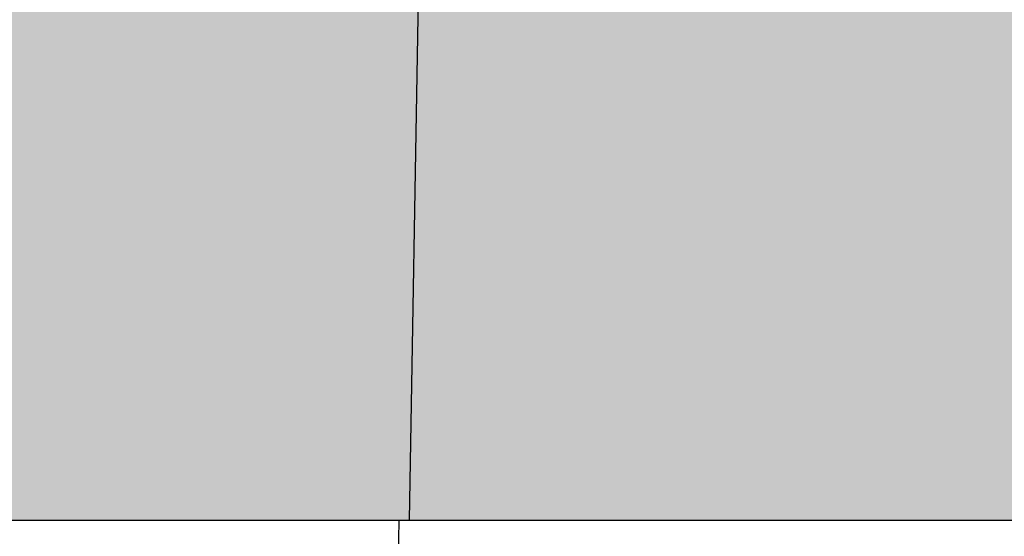
# Model space of a CAD drawing. Units: millimetres. Extents: x -297 to 0, y 0 to 210.
# Drawn here: x -118 to -113, y 167 to 170 of the extents above; entities that cross this region are included whole.
import ezdxf

# ---------------------------------------------------------------- set-up
doc = ezdxf.new("R2010")
doc.units = ezdxf.units.MM
doc.layers.add('1', color=7, linetype='Continuous')

msp = doc.modelspace()

# ---------------------------------------------------------------- hatches: boundary and pattern name
at = {"layer": '1', "linetype": 'Continuous'}
h = msp.add_hatch(color=7, dxfattribs=at)
edge = h.paths.add_edge_path()
edge.add_spline(control_points=[(-116.1445, 171.776), (-116.3351, 171.7785), (-116.7082, 171.7834), (-117.2547, 171.7898), (-117.7736, 171.7953), (-118.2613, 171.7999), (-118.6626, 171.8033), (-118.9957, 171.8058), (-119.2785, 171.8077), (-119.5805, 171.8094), (-119.9114, 171.811), (-120.255, 171.8123), (-120.597, 171.8131), (-120.9038, 171.8134), (-121.1726, 171.8132), (-121.4014, 171.8127), (-121.595, 171.8119), (-121.7862, 171.8109), (-121.9849, 171.8093), (-122.1978, 171.8071), (-122.3898, 171.8042), (-122.5555, 171.8008), (-122.6905, 171.7969), (-122.8018, 171.793), (-122.8843, 171.7873), (-122.938, 171.7842), (-122.9617, 171.7779), (-122.9689, 171.776)], knot_values=[0, 0, 0, 0, 0.571816, 1.11948, 1.639518, 2.128456, 2.582818, 2.843572, 3.127722, 3.431151, 3.749736, 4.12017, 4.462172, 4.775559, 5.040631, 5.268724, 5.461707, 5.621449, 5.842576, 6.057721, 6.260149, 6.418762, 6.554666, 6.665628, 6.752372, 6.803461, 6.825911, 6.825911, 6.825911, 6.825911], degree=3, periodic=0)
edge.add_arc((-121.0533, 168.2645), 4, 118.6142, 118.6492)
edge.add_line((-122.9711, 171.7748), (-123.0533, 167.0645))
edge.add_line((-123.0533, 167.0645), (-121.9033, 167.0645))
edge.add_line((-121.9033, 167.0645), (-120.2033, 167.0645))
edge.add_line((-120.2033, 167.0645), (-116.1044, 167.0645))
edge.add_line((-116.1044, 167.0645), (-116.1033, 167.0645))
edge.add_line((-116.1033, 167.0645), (-116.0544, 167.0645))
edge.add_line((-116.0544, 167.0645), (-115.9721, 171.7748))
edge.add_spline(control_points=[(-115.9721, 171.7748), (-115.9865, 171.7748), (-116.0152, 171.7748), (-116.0584, 171.7751), (-116.1014, 171.7754), (-116.1302, 171.7758), (-116.1445, 171.776)], knot_values=[0, 0, 0, 0, 0.043108, 0.08621, 0.129306, 0.172381, 0.172381, 0.172381, 0.172381], degree=3, periodic=0)
msp.add_hatch(color=7, dxfattribs=at).paths.add_polyline_path([(-87.2344, 171.7748), (-115.9721, 171.7748), (-116.0544, 167.0645), (-116.0538, 167.0645), (-116.0033, 167.0645), (-87.2033, 167.0645), (-87.1528, 167.0645), (-87.1522, 167.0645)])

# ---------------------------------------------------------------- linework, layer by layer
at = {"color": 2, "linetype": 'Continuous'}
for p, q in [((-115.9721, 171.7748), (-116.0544, 167.0645)), ((-116.3927, 150.5471), (-116.1044, 167.0645))]:
    msp.add_line(p, q, dxfattribs=at)
at = {"color": 7, "linetype": 'Continuous'}
for p, q in [((-120.2033, 167.0645), (-116.1044, 167.0645)), ((-116.1044, 167.0645), (-116.1033, 167.0645)), ((-116.1033, 167.0645), (-116.0544, 167.0645)), ((-116.0544, 167.0645), (-116.0538, 167.0645)), ((-116.0538, 167.0645), (-116.0033, 167.0645)), ((-116.0033, 167.0645), (-87.2033, 167.0645))]:
    msp.add_line(p, q, dxfattribs=at)

doc.saveas('drawing.dxf')
